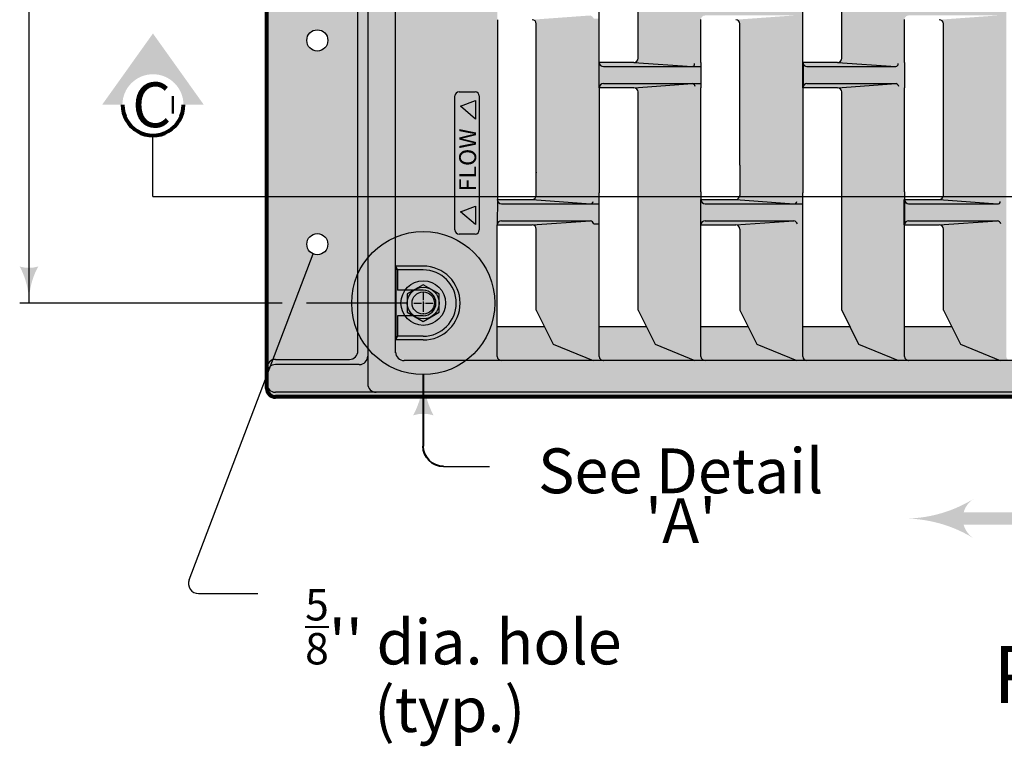
# Model space of a CAD drawing. Units: feet. Extents: x -2137151 to -2126816, y -2138504 to -2136494.
# Drawn here: x -2132325 to -2131841, y -2137570 to -2137213 of the extents above; entities that cross this region are included whole.
import ezdxf
from ezdxf.enums import TextEntityAlignment as Align

# ---------------------------------------------------------------- set-up
doc = ezdxf.new("R2010")
doc.units = ezdxf.units.FT
doc.header["$MEASUREMENT"] = 0
doc.linetypes.add('CENTER2', pattern=[0.09374999999999999, 0.0625, -0.01041666666666666, 0.01041666666666667, -0.01041666666666666])
for name, color, linetype, lineweight in [('dsnCellElements', 7, 'Continuous', 0), ('dsnStdLabel', 140, 'Continuous', 53), ('Level 1', 7, 'Continuous', 0)]:
    doc.layers.add(name, color=color, linetype=linetype, lineweight=lineweight)
doc.styles.add('ROMAN', font='complex.shx')
doc.styles.add('Style-arial', font='arial.shx')
doc.styles.add('Style-ROAD_DESIGN_GENERAL', font='ROAD_DESIGN_GENERAL.shx')

# ---------------------------------------------------------------- blocks, each defined once
blk = doc.blocks.new('ARL_1')
at = {"linetype": 'Continuous', "lineweight": 30}
blk.add_hatch(color=140, dxfattribs=at).paths.add_polyline_path([(4.063999999998487, -0.1523999999917578), (1.374400000000605, -0.1523999999917578), (1.374426247639349, -0.1523933091666549, 0.1892495232284257), (1.625705884260242, -0.4876461235689931, 0.1317858163503791), (0.0001059092319337651, 3.387682954780757e-05, 0.1317858163503791), (1.625705882994225, 0.4877138759911759, 0.1892818385393173), (1.374407230396173, 0.15239209466381), (1.374400000000605, 0.1524000000063097), (4.063999999998487, 0.1524000000063097)])
blk = doc.blocks.new('LT_19')
at = {"layer": 'dsnStdLabel', "linetype": 'Continuous', "lineweight": 30, "extrusion": (0, 0, -1)}
h = blk.add_hatch(color=256, dxfattribs=at)
edge = h.paths.add_edge_path()
edge.add_arc((35.63564102584496, 4.656612873077393e-10), 16.41564102606153, 162.26665, 197.7333527777778)
edge.add_arc((4.656612873077393e-10, -42.49999812198803), 42.50000000000008, 61.92751111111112, 90.00000000000001)
edge.add_arc((4.656612873077393e-10, 42.49999786633998), 42.50000000000008, 270, 298.0724888888889)
blk = doc.blocks.new('LT_21')
at = {"linetype": 'Continuous', "lineweight": 30, "extrusion": (0, 0, -1)}
h = blk.add_hatch(color=140, dxfattribs=at)
edge = h.paths.add_edge_path()
edge.add_ellipse((3.563583538401872, -3.505326458252966e-05), major_axis=(1.168519299777344, -1.16076277297476), ratio=0.9933125976776264, start_angle=207.2681142535245, end_angle=242.7348170313023)
edge.add_ellipse((0.02854323934298009, -4.249937344458885), major_axis=(-3.025289732011907, 3.005208128827055), ratio=0.9933125976776267, start_angle=286.9289753646353, end_angle=315.0014642535242)
edge.add_ellipse((-0.02849506691563874, 4.249862698925426), major_axis=(3.025289732011981, -3.00520812882698), ratio=0.9933125976776265, start_angle=315.0014642535228, end_angle=343.0739531424117)
blk = doc.blocks.new('LT_16')
at = {"linetype": 'Continuous', "lineweight": 30}
blk.add_hatch(color=140, dxfattribs=at).paths.add_polyline_path([(-1.999972181394696, 0.4999628477962688, -0.155999993748054), (-1.999972327495925, -0.5000369756889995, -0.1231056342685341), (2.780032809823751e-05, -3.730872413143516e-05, -0.1231056342685341)])
blk = doc.blocks.new('SECA_1')
at = {"layer": 'dsnCellElements', "linetype": 'Continuous', "lineweight": 30}
blk.add_hatch(color=200, dxfattribs=at).paths.add_polyline_path([(15.00000034132972, 14.99964400148019, -0.9999855041759999), (15.00000034132972, -15.00030504725873), (15.00000000046566, -15), (15.00000000046566, -25), (50, 0), (15.00000000046566, 25), (15.00000000046566, 15)], is_closed=False)
at = {"layer": 'dsnCellElements', "color": 200, "linetype": 'Continuous', "lineweight": 80}
blk.add_arc((14.99978290311992, -0.0003305231221020222), 14.99997452600043, 89.99916944444445, 270.0008305555555, dxfattribs=at)
at = {"layer": 'dsnCellElements', "color": 200, "linetype": 'Continuous', "lineweight": 53, "style": 'Style-ROAD_DESIGN_GENERAL', "width": 0.7999999999999998}
blk.add_attdef('SECA_1_17469', text='', height=15, dxfattribs=at).set_placement((14.99975590594113, 0), align=Align.MIDDLE_CENTER)

msp = doc.modelspace()

# ---------------------------------------------------------------- hatches: boundary and pattern name
at = {"layer": 'Level 1', "linetype": 'Continuous', "lineweight": 40}
h = msp.add_hatch(color=9, dxfattribs=at)
edge = h.paths.add_edge_path()
edge.add_ellipse((-2131415.679289051, -2136952.649812027), major_axis=(0, 4.16668050837468), ratio=0.990033852339215, start_angle=270, end_angle=360)
edge.add_line((-2131415.679289051, -2136948.483131519), (-2132199.458692534, -2136948.483131519))
edge.add_ellipse((-2132199.458692534, -2136952.649812027), major_axis=(0, 4.16668050837468), ratio=0.990033852339215, start_angle=0, end_angle=90)
edge.add_line((-2132203.583847289, -2136952.649812027), (-2132203.583847736, -2136962.794652409))
edge.add_line((-2132203.583847736, -2136962.794652409), (-2132203.583847736, -2137384.173105869))
edge.add_line((-2132203.583847736, -2137384.173105869), (-2132203.583847623, -2137386.733110711))
edge.add_line((-2132203.583847623, -2137386.733110711), (-2132203.583847289, -2137394.317945915))
edge.add_ellipse((-2132199.458692534, -2137394.317945915), major_axis=(0, 4.16668050837468), ratio=0.990033852339215, start_angle=90, end_angle=180)
edge.add_line((-2132199.458692534, -2137398.484626424), (-2131415.679289051, -2137398.484626424))
edge.add_ellipse((-2131415.679289051, -2137394.317945915), major_axis=(0, 4.16668050837468), ratio=0.990033852339215, start_angle=180, end_angle=270)
edge.add_line((-2131411.554134296, -2137394.317945915), (-2131411.55413463, -2137386.733110711))
edge.add_line((-2131411.554134743, -2137386.733110711), (-2131411.554134741, -2137384.173105869))
edge.add_line((-2131411.554134741, -2137384.173105869), (-2131411.554134306, -2136962.794652409))
edge.add_line((-2131411.554134306, -2136962.794652409), (-2131411.554134296, -2136952.649812027))
edge = h.paths.add_edge_path(flags=16)
edge.add_ellipse((-2131433.554960104, -2137323.484377197), major_axis=(0, 5.20835063546835), ratio=0.9900338523392148, start_angle=0, end_angle=360)
edge = h.paths.add_edge_path(flags=16)
edge.add_ellipse((-2131433.554960104, -2137223.484044997), major_axis=(0, 5.20835063546835), ratio=0.9900338523392148, start_angle=0, end_angle=360)
edge = h.paths.add_edge_path(flags=16)
edge.add_ellipse((-2131437.680114859, -2137123.483712795), major_axis=(0, 5.20835063546835), ratio=0.9900338523392148, start_angle=0, end_angle=360)
edge = h.paths.add_edge_path(flags=16)
edge.add_ellipse((-2131437.68011486, -2137023.483380594), major_axis=(0, 5.20835063546835), ratio=0.9900338523392148, start_angle=0, end_angle=360)
edge = h.paths.add_edge_path(flags=16)
edge.add_ellipse((-2132178.832919206, -2137323.484377181), major_axis=(0, 5.20835063546835), ratio=0.9900338523392148, start_angle=0, end_angle=360)
edge = h.paths.add_edge_path(flags=16)
edge.add_ellipse((-2132178.832919205, -2137223.48404498), major_axis=(0, 5.20835063546835), ratio=0.9900338523392148, start_angle=0, end_angle=360)
edge = h.paths.add_edge_path(flags=16)
edge.add_ellipse((-2132182.95807396, -2137123.483712779), major_axis=(0, 5.20835063546835), ratio=0.9900338523392148, start_angle=0, end_angle=360)
edge = h.paths.add_edge_path(flags=16)
edge.add_ellipse((-2132182.958073961, -2137023.483380578), major_axis=(0, 5.20835063546835), ratio=0.9900338523392148, start_angle=0, end_angle=360)
edge = h.paths.add_edge_path(flags=16)
edge.add_ellipse((-2131477.891138192, -2137376.426326368), major_axis=(0, 4.166667105553049), ratio=0.9999999166223298, start_angle=180, end_angle=270, ccw=False)
edge.add_line((-2131477.891138192, -2137380.592993474), (-2132136.224485979, -2137380.592993474))
edge.add_ellipse((-2132136.224485979, -2137376.426326368), major_axis=(0, 4.166667105553049), ratio=0.9999999166223298, start_angle=90, end_angle=180, ccw=False)
edge.add_line((-2132140.391152738, -2137376.426326368), (-2132140.368232768, -2136970.016038641))
edge.add_ellipse((-2132136.20156601, -2136970.016038641), major_axis=(0, 4.166667105553049), ratio=0.9999999166223298, start_angle=0, end_angle=90, ccw=False)
edge.add_line((-2132136.20156601, -2136965.849371535), (-2131477.868218223, -2136965.807776362))
edge.add_ellipse((-2131477.868218223, -2136969.974443468), major_axis=(0, 4.166667105553049), ratio=0.9999999166223298, start_angle=270, end_angle=360, ccw=False)
edge.add_line((-2131473.701551465, -2136969.974443468), (-2131473.724471434, -2137376.426326368))
at = {"layer": 'Level 1', "linetype": 'Continuous', "lineweight": 30}
for points in [[(-2132040.421193794, -2136967.875731153, -0.3901516190710361), (-2132038.556120653, -2136965.849371621), (-2132043.380808123, -2136965.849371621), (-2132043.380808123, -2136965.888108325), (-2132062.958921676, -2136973.951450397), (-2132071.292255009, -2136990.618117064), (-2132071.29225501, -2137098.669226201, -0.414213562373095), (-2132073.325588343, -2137100.702559534), (-2132044.732754796, -2137102.785892868), (-2132088.393061261, -2137102.785892868, -0.414213562373095), (-2132090.426394594, -2137100.752559535), (-2132090.426394594, -2137049.33701486), (-2132090.426394594, -2136979.783464459), (-2132090.426394594, -2136967.875731153, -0.3901516190716531), (-2132088.561321453, -2136965.849371621), (-2132136.201565563, -2136965.849371621, 0.414213562373095), (-2132140.36823223, -2136970.016038288), (-2132140.36823223, -2136975.92600718), (-2132126.826565563, -2136975.92600718, -0.9999999999999999), (-2132126.826565563, -2137012.17600718), (-2132140.36823223, -2137012.17600718), (-2132140.36823223, -2137155.092673847), (-2132126.826565563, -2137155.092673847, -0.9999999999999999), (-2132126.826565563, -2137191.342673847), (-2132140.36823223, -2137191.342673847), (-2132140.36823223, -2137334.259340513), (-2132126.826565563, -2137334.259340513, -0.9999999999999999), (-2132126.826565563, -2137370.509340513), (-2132140.36823223, -2137370.509340513), (-2132140.391152199, -2137376.426283207, 0.414213562373095), (-2132136.224485532, -2137380.592949874), (-2132088.393106741, -2137380.592949874, -0.4142070111620963), (-2132090.426394594, -2137378.559616541), (-2132090.426394594, -2137366.651883235), (-2132090.426394594, -2137356.032973622), (-2132090.426394594, -2137335.050053366), (-2132090.426394594, -2137316.450257971), (-2132090.426394594, -2137314.005907315), (-2132090.388458136, -2137301.214965174), (-2132090.388458136, -2137213.320578769), (-2132090.388458136, -2137200.820578769), (-2132090.426394594, -2137113.152559535, -0.414213562373095), (-2132088.393061261, -2137111.119226202), (-2132044.732754796, -2137111.119226201), (-2132040.36823223, -2137111.119226201), (-2132040.36823223, -2137049.33701486), (-2132040.41168002, -2136982.509064487), (-2132040.555880152, -2136982.509064487), (-2132040.411680081, -2136982.508970736)], [(-2132038.334898897, -2137136.119226201, -0.414213562373095), (-2132040.36823223, -2137134.085892868), (-2132040.36823223, -2137146.485870128, -0.4142102867706137), (-2132038.334898897, -2137144.452559535), (-2131994.513153291, -2137144.452559535), (-2132023.305897546, -2137146.535892868, -0.3536421549653129), (-2132021.317716244, -2137148.143104675), (-2132021.272564212, -2137148.133427362), (-2132021.272564212, -2137148.569203462, -2.795883381801263e-06), (-2132021.272564212, -2137148.569226201), (-2132021.272564212, -2137232.231391488, -0.414213562373095), (-2132023.305897546, -2137234.264724821), (-2131994.647362461, -2137236.348058155), (-2131990.388458136, -2137236.348058155), (-2131990.388458136, -2137234.264724822), (-2131990.426394594, -2137213.27057877), (-2131990.426394594, -2137200.87057877), (-2131990.426394594, -2137136.119226202), (-2131994.647362461, -2137136.119226202)], [(-2132043.042108267, -2137212.796588328, 0.2067479012051981), (-2132044.732754796, -2137211.237245436), (-2132073.325588343, -2137213.320578769, -0.414213562373095), (-2132071.29225501, -2137215.353912103), (-2132071.292255009, -2137284.677011728), (-2132071.292255009, -2137288.381013067), (-2132071.29225501, -2137299.522573981, -0.414213562373095), (-2132073.325588343, -2137301.555907314), (-2132044.732754796, -2137303.639240648), (-2132040.383625337, -2137303.639240648), (-2132040.36823223, -2137298.218678395), (-2132040.36823223, -2137246.714724822), (-2132040.36823223, -2137234.314724822), (-2132040.36823223, -2137212.796588328)], [(-2132040.36823223, -2137234.314724822, 0.414213562373095), (-2132038.334898897, -2137236.348058155), (-2131994.647362461, -2137236.348058155), (-2132023.305897546, -2137234.264724822)], [(-2132038.334898897, -2137236.348058155, -0.4142102868327205), (-2132040.36823223, -2137234.314747561), (-2132040.36823223, -2137246.714724822, -0.414213562373095), (-2132038.334898897, -2137244.681391488), (-2131994.513153291, -2137244.681391488), (-2131990.426394594, -2137244.681391488), (-2131990.388458136, -2137244.681391488), (-2131990.388458136, -2137236.348058155), (-2131994.647362461, -2137236.348058155)], [(-2131940.36823223, -2137234.314724822, 0.414213562373095), (-2131938.334898897, -2137236.348058155), (-2131894.647362461, -2137236.348058155), (-2131923.305897546, -2137234.264724822)], [(-2132038.334898897, -2137244.681391488, 0.414213562373095), (-2132040.36823223, -2137246.714724822), (-2132023.305897546, -2137246.764724822), (-2131994.513153291, -2137244.681391488)], [(-2131988.393106795, -2137380.592949874, -0.4142070032559206), (-2131990.426394594, -2137378.559616541), (-2131990.426394594, -2137366.651883235), (-2131990.426394594, -2137356.032973622), (-2131990.426394594, -2137335.050053366), (-2131990.426394594, -2137316.450257971), (-2131990.426394594, -2137314.005907315), (-2131990.426394594, -2137301.605907315), (-2131990.426394594, -2137297.785520291), (-2131990.426394594, -2137246.714724822), (-2131990.420198871, -2137244.681410367), (-2131990.426394594, -2137244.681391488), (-2131994.513153291, -2137244.681391488), (-2132023.305897546, -2137246.764724822, -0.414213562373095), (-2132021.272564212, -2137248.798058155), (-2132021.272564212, -2137284.677011728), (-2132021.292255009, -2137355.817230631), (-2132012.958921676, -2137372.483897297), (-2131993.380808123, -2137380.547239369), (-2131993.380808123, -2137380.592949874)], [(-2132088.393061261, -2137303.639240648), (-2132044.732754796, -2137303.639240648), (-2132073.325588343, -2137301.555907314), (-2132090.426394594, -2137301.605907315, 0.414213562373095)], [(-2132044.167430142, -2137303.639240648, -0.1344362739075156), (-2132044.732754796, -2137303.639240648), (-2132088.393061261, -2137303.639240648, -0.3602921447470999), (-2132090.390741989, -2137301.985006448), (-2132090.426358822, -2137313.993846157, -0.4124772577323275), (-2132088.393061261, -2137311.972573982), (-2132044.732754796, -2137311.972573982, -0.2067479012051981), (-2132043.042108267, -2137313.531916873), (-2132040.421193794, -2137313.531916873), (-2132040.411718261, -2137313.531943781), (-2132040.383625337, -2137303.639240648)], [(-2131990.426394594, -2137301.605907315, 0.414213562373095), (-2131988.393061261, -2137303.639240648), (-2131944.732754796, -2137303.639240648), (-2131973.325588343, -2137301.555907314)], [(-2131938.387905996, -2137380.592949874, -0.4142070032559206), (-2131940.421193794, -2137378.559616541), (-2131940.421193794, -2137363.926283208), (-2131940.555880152, -2137363.926283208), (-2131940.421193794, -2137363.926283208), (-2131940.421193794, -2137316.868678395), (-2131940.383625337, -2137303.639240648), (-2131944.167430142, -2137303.639240648, -0.1344362738628629), (-2131944.732754796, -2137303.639240648), (-2131988.393061261, -2137303.639240648, -0.414213562373095), (-2131990.426394594, -2137301.605907315), (-2131990.426394594, -2137314.005907315, -0.414213562373095), (-2131988.393061261, -2137311.972573982), (-2131944.732754796, -2137311.972573981), (-2131973.325588343, -2137314.055907315, -0.414213562373095), (-2131971.29225501, -2137316.089240648), (-2131971.292255009, -2137355.817230631), (-2131962.958921676, -2137372.483897297), (-2131943.380808123, -2137380.547239369), (-2131943.380808123, -2137380.592949874)], [(-2131888.393061261, -2137303.639240648), (-2131844.732754796, -2137303.639240648), (-2131873.325588343, -2137301.555907314), (-2131890.426394594, -2137301.605907315, 0.414213562373095)], [(-2132090.426394594, -2137314.005907315), (-2132073.325588343, -2137314.055907315), (-2132044.732754796, -2137311.972573982), (-2132088.393061261, -2137311.972573982, 0.414213562373095)], [(-2132038.387905931, -2137380.592949874, -0.414207012558296), (-2132040.421193794, -2137378.559616541), (-2132040.421193794, -2137363.926283208), (-2132040.555880152, -2137363.926283208), (-2132040.421193794, -2137363.926283208), (-2132040.421193794, -2137316.868678395), (-2132040.411718261, -2137313.531943781), (-2132040.421193794, -2137313.531916873), (-2132043.042108267, -2137313.531916873, 0.2067479012051981), (-2132044.732754796, -2137311.972573982), (-2132073.325588343, -2137314.055907315, -0.414213562373095), (-2132071.29225501, -2137316.089240648), (-2132071.292255009, -2137355.817230631), (-2132062.958921676, -2137372.483897297), (-2132043.380808123, -2137380.547239369), (-2132043.380808123, -2137380.592949874)], [(-2131988.393061261, -2137311.972573982, 0.414213562373095), (-2131990.426394594, -2137314.005907315), (-2131973.325588343, -2137314.055907315), (-2131944.732754796, -2137311.972573982)], [(-2131890.426394594, -2137314.005907315), (-2131873.325588343, -2137314.055907315), (-2131844.732754796, -2137311.972573982), (-2131888.393061261, -2137311.972573982, 0.414213562373095)], [(-2132126.826565563, -2137336.134340513, -0.9999999999999999), (-2132126.826565563, -2137368.634340513), (-2132139.493345594, -2137368.634340513), (-2132140.36823223, -2137370.509340513), (-2132126.826565563, -2137370.509340513, 0.9999999999999999), (-2132126.826565563, -2137334.259340513), (-2132140.36823223, -2137334.259340513), (-2132139.493345594, -2137336.134340513)], [(-2132126.826565563, -2137368.634340513, 0.9999999999999999), (-2132126.826565563, -2137336.134340513), (-2132139.493345594, -2137336.134340513), (-2132139.493345594, -2137346.134340513), (-2132126.826565563, -2137346.134340513, -0.9999999999999999), (-2132126.826565563, -2137358.634340513), (-2132139.493345594, -2137358.634340513), (-2132139.493345594, -2137368.634340513)], [(-2132090.426394594, -2137378.559616541, 0.414213562373095), (-2132088.393061261, -2137380.592949874), (-2132043.380808123, -2137380.592949874), (-2132043.380808123, -2137380.547239369), (-2132062.958921676, -2137372.483897297), (-2132067.237728721, -2137363.926283208), (-2132090.215269954, -2137363.926283208), (-2132090.426394594, -2137363.926283208), (-2132090.426394594, -2137366.651883235)], [(-2132040.421193794, -2137378.559616541, 0.414207012558296), (-2132038.387905931, -2137380.592949874), (-2132038.387860461, -2137380.592949874), (-2131993.380808123, -2137380.592949874), (-2131993.380808123, -2137380.547239369), (-2132012.958921676, -2137372.483897297), (-2132017.237728721, -2137363.926283208), (-2132040.421193794, -2137363.926283208)], [(-2131990.426394594, -2137378.559616541, 0.414213562373095), (-2131988.393061261, -2137380.592949874), (-2131943.380808123, -2137380.592949874), (-2131943.380808123, -2137380.547239369), (-2131962.958921676, -2137372.483897297), (-2131967.237728721, -2137363.926283208), (-2131990.215269954, -2137363.926283208), (-2131990.426394594, -2137363.926283208), (-2131990.426394594, -2137366.651883235)], [(-2131940.421193794, -2137378.559616541, 0.4142070032559206), (-2131938.387905996, -2137380.592949874), (-2131938.387860461, -2137380.592949874), (-2131893.380808123, -2137380.592949874), (-2131893.380808123, -2137380.547239369), (-2131912.958921676, -2137372.483897297), (-2131917.237728721, -2137363.926283208), (-2131940.421193794, -2137363.926283208)], [(-2131890.426394594, -2137378.559616541, 0.414213562373095), (-2131888.393061261, -2137380.592949874), (-2131843.380808123, -2137380.592949874), (-2131843.380808123, -2137380.547239369), (-2131862.958921676, -2137372.483897297), (-2131867.237728721, -2137363.926283208), (-2131890.215269954, -2137363.926283208), (-2131890.426394594, -2137363.926283208), (-2131890.426394594, -2137366.651883235)]]:
    msp.add_hatch(color=9, dxfattribs=at).paths.add_polyline_path(points)
at = {"layer": 'Level 1', "linetype": 'Continuous', "lineweight": 40}
for points in [[(-2131888.393106795, -2137380.592949874, -0.4142070032559248), (-2131890.426394594, -2137378.559616541), (-2131890.426394594, -2137366.651883235), (-2131890.426394594, -2137356.032973622), (-2131890.426394594, -2137335.050053366), (-2131890.426394594, -2137316.450257971), (-2131890.426394594, -2137314.005907315), (-2131890.388458135, -2137301.555907315), (-2131890.426394594, -2137297.785520291), (-2131890.426394594, -2137246.714724822), (-2131890.388458136, -2137234.264724822), (-2131890.426394594, -2137213.27057877), (-2131890.426394594, -2137200.87057877), (-2131890.426394594, -2137113.460593344), (-2131890.426394595, -2137100.752559535), (-2131890.426394594, -2137049.33701486), (-2131890.426394594, -2136979.783464459), (-2131890.426394594, -2136967.875731153, -0.3901516190724945), (-2131888.561321453, -2136965.849371621), (-2131893.380808123, -2136965.849371621), (-2131893.380808123, -2136965.888108325), (-2131912.958921676, -2136973.951450397), (-2131921.292255009, -2136990.618117064), (-2131921.272564212, -2137031.317929905), (-2131921.272564212, -2137036.425744175, -0.414213562373095), (-2131923.305897546, -2137038.459077509), (-2131894.647362461, -2137040.542410842), (-2131938.334898897, -2137040.542410842, -0.4142102874122742), (-2131940.36823223, -2137038.509100244), (-2131940.36823223, -2137050.909054766, -0.4142102864996492), (-2131938.334898897, -2137048.875744176), (-2131894.513153291, -2137048.875744176), (-2131923.305897546, -2137050.959077509, -0.414213562373095), (-2131921.272564212, -2137052.992410842), (-2131921.272564212, -2137132.002559535, -0.414213562373095), (-2131923.305897546, -2137134.035892868), (-2131894.647362461, -2137136.119226201), (-2131938.334898897, -2137136.119226201, -0.414213562373095), (-2131940.36823223, -2137134.085892868), (-2131940.36823223, -2137146.485892868, -0.414213562373095), (-2131938.334898897, -2137144.452559535), (-2131894.513153291, -2137144.452559535), (-2131923.305897546, -2137146.535892868, -0.414213562373095), (-2131921.272564212, -2137148.569226201), (-2131921.272564212, -2137232.231391488, -0.414213562373095), (-2131923.305897546, -2137234.264724821), (-2131894.647362461, -2137236.348058155), (-2131938.334898897, -2137236.348058155, -0.414213562373095), (-2131940.36823223, -2137234.314724822), (-2131940.36823223, -2137246.714724822, -0.414213562373095), (-2131938.334898897, -2137244.681391488), (-2131894.513153291, -2137244.681391488), (-2131923.305897546, -2137246.764724822, -0.414213562373095), (-2131921.272564212, -2137248.798058155), (-2131921.272564212, -2137284.677011728), (-2131921.292255009, -2137355.817230631), (-2131912.958921676, -2137372.483897297), (-2131893.380808123, -2137380.547239369), (-2131893.380808123, -2137380.592949874)], [(-2131838.387906048, -2137380.592949874, -0.4142069958235062), (-2131840.421193794, -2137378.559616541), (-2131840.421193794, -2137363.926283208), (-2131840.555880152, -2137363.926283208), (-2131840.421193794, -2137363.926283208), (-2131840.421193794, -2137316.868678395), (-2131840.36823223, -2137298.218678395), (-2131840.36823223, -2137246.714724822), (-2131840.36823223, -2137234.316311873), (-2131840.36823223, -2137146.1739268), (-2131840.36823223, -2137134.085892868), (-2131840.36823223, -2137050.909077509), (-2131840.375247225, -2137038.547105836), (-2131840.41168002, -2136982.509064487), (-2131840.555880152, -2136982.509064487), (-2131840.411680081, -2136982.508970736), (-2131840.421193794, -2136967.875731153, -0.3901516190705364), (-2131838.556120653, -2136965.849371621), (-2131843.380808123, -2136965.849371621), (-2131843.380808123, -2136965.888108325), (-2131862.958921676, -2136973.951450397), (-2131871.292255009, -2136990.618117064), (-2131871.29225501, -2137098.669226201, -0.414213562373095), (-2131873.325588343, -2137100.702559534), (-2131844.732754796, -2137102.785892868), (-2131888.393061261, -2137102.785892868, -0.414213562373095), (-2131890.426394594, -2137100.752559535), (-2131890.426394594, -2137113.152559535, -0.414213562373095), (-2131888.393061261, -2137111.119226202), (-2131844.732754796, -2137111.119226201), (-2131873.325588343, -2137113.202559535, -0.414213562373095), (-2131871.29225501, -2137115.235892868), (-2131871.29225501, -2137198.787245436, -0.414213562373095), (-2131873.325588343, -2137200.820578769), (-2131844.732754796, -2137202.903912103), (-2131888.393061261, -2137202.903912103, -0.414213562373095), (-2131890.426394594, -2137200.87057877), (-2131890.426394594, -2137213.27057877, -0.414213562373095), (-2131888.393061261, -2137211.237245436), (-2131844.732754796, -2137211.237245436), (-2131873.325588343, -2137213.320578769, -0.414213562373095), (-2131871.29225501, -2137215.353912103), (-2131871.292255009, -2137284.677011728), (-2131871.29225501, -2137299.522573981, -0.414213562373095), (-2131873.325588343, -2137301.555907314), (-2131844.732754796, -2137303.639240648), (-2131888.393061261, -2137303.639240648, -0.414213562373095), (-2131890.426394594, -2137301.605907315), (-2131890.426394594, -2137314.005907315, -0.414213562373095), (-2131888.393061261, -2137311.972573982), (-2131844.732754796, -2137311.972573981), (-2131873.325588343, -2137314.055907315, -0.414213562373095), (-2131871.29225501, -2137316.089240648), (-2131871.292255009, -2137355.817230631), (-2131862.958921676, -2137372.483897297), (-2131843.380808123, -2137380.547239369), (-2131843.380808123, -2137380.592949874)], [(-2131973.325588343, -2137113.202559535, -0.3543970153112689), (-2131971.336270846, -2137114.81510748), (-2131971.292255009, -2137114.80579714), (-2131971.292255009, -2137115.235892868), (-2131971.29225501, -2137198.787245436, -0.414213562373095), (-2131973.325588343, -2137200.820578769), (-2131944.732754796, -2137202.903912103), (-2131988.393061261, -2137202.903912103, -0.414213562373095), (-2131990.426394594, -2137200.87057877), (-2131990.426394594, -2137213.27057877, -0.414213562373095), (-2131988.393061261, -2137211.237245436), (-2131944.732754796, -2137211.237245436), (-2131973.325588343, -2137213.320578769, -0.414213562373095), (-2131971.29225501, -2137215.353912103), (-2131971.292255009, -2137284.677011728), (-2131971.29225501, -2137299.522573981, -0.414213562373095), (-2131973.325588343, -2137301.555907314), (-2131944.732754796, -2137303.639240648), (-2131940.383625337, -2137303.639240648), (-2131940.36823223, -2137298.218678395), (-2131940.36823223, -2137246.714724822), (-2131940.36823223, -2137234.314724822), (-2131940.36823223, -2137146.590116991), (-2131940.36823223, -2137146.1739268), (-2131940.28692083, -2137146.1739268), (-2131940.28692083, -2137134.123465688), (-2131940.298172169, -2137111.119191935), (-2131940.36823223, -2137111.119226202), (-2131944.732754796, -2137111.119226202)], [(-2131938.334898897, -2137244.681391488, 0.414213562373095), (-2131940.36823223, -2137246.714724822), (-2131923.305897546, -2137246.764724822), (-2131894.513153291, -2137244.681391488)], [(-2132140.36823223, -2137334.259340513), (-2132140.36823223, -2137370.509340513), (-2132139.493345594, -2137368.634340513), (-2132139.493345594, -2137358.634340513), (-2132126.826565563, -2137358.634340513, 0.9999999999999999), (-2132126.826565563, -2137346.134340513), (-2132139.493345594, -2137346.134340513), (-2132139.493345594, -2137336.134340513)]]:
    msp.add_hatch(color=9, dxfattribs=at).paths.add_polyline_path(points)

# ---------------------------------------------------------------- linework, layer by layer
at = {"color": 7, "linetype": 'Continuous', "lineweight": 30}
for p, q in [((-2132154.082007349, -2136954.950934614), (-2132154.082007349, -2137392.016823836)), ((-2132158.902274915, -2137375.839744939), (-2132158.902274915, -2136971.128013511)), ((-2132199.458692534, -2137380.006425446), (-2132163.02742967, -2137380.006425446)), ((-2132158.207162104, -2137382.566430289), (-2132199.458692534, -2137382.566430289)), ((-2132147.89424903, -2137396.183504344), (-2132199.458692534, -2137396.183504344)), ((-2131467.243732051, -2137396.183504344), (-2132147.89424903, -2137396.183504344))]:
    msp.add_line(p, q, dxfattribs=at)
at = {"color": 7, "linetype": 'Continuous', "lineweight": 80}
for p, q in [((-2132203.583847289, -2137386.733110797), (-2132203.583847289, -2136962.794652495)), ((-2132203.583847289, -2137394.317945914), (-2132203.583847289, -2137384.173105955)), ((-2131415.679289051, -2137398.484626423), (-2132199.458692534, -2137398.484626423))]:
    msp.add_line(p, q, dxfattribs=at)
at = {"lineweight": 30}
for p, q in [((-2132140.39115229, -2137376.426326454), (-2132140.368232321, -2136969.905544036)), ((-2132040.36823223, -2137234.314724822), (-2132040.36823223, -2137146.1739268)), ((-2132021.272564212, -2137232.231391488), (-2132021.272564212, -2137148.133427362)), ((-2131940.36823223, -2137234.314724822), (-2131940.36823223, -2137146.1739268)), ((-2131921.272564212, -2137232.231391488), (-2131921.272564212, -2137148.133427362)), ((-2132140.36823223, -2137334.259340513), (-2132140.36823223, -2137191.342673847)), ((-2132090.388458136, -2137213.320578769), (-2132090.388458136, -2137301.214965174)), ((-2132071.292255009, -2137284.677011728), (-2132071.292255009, -2137215.353912103)), ((-2131990.426394594, -2137234.314724822), (-2131990.426394594, -2137213.27057877)), ((-2131971.292255009, -2137284.677011728), (-2131971.292255009, -2137215.353912103)), ((-2131890.426394594, -2137234.314724822), (-2131890.426394594, -2137213.27057877)), ((-2131871.292255009, -2137284.677011728), (-2131871.292255009, -2137215.353912103)), ((-2132023.305897546, -2137234.264724822), (-2132040.364702479, -2137234.316301201)), ((-2132023.305897546, -2137234.264724822), (-2131994.647362461, -2137236.348058155)), ((-2131990.388458136, -2137234.264724822), (-2131990.388458136, -2137246.764724822)), ((-2131923.305897546, -2137234.264724822), (-2131940.364702479, -2137234.316301201)), ((-2131923.305897546, -2137234.264724822), (-2131894.647362461, -2137236.348058155)), ((-2131890.388458136, -2137234.264724822), (-2131890.388458136, -2137246.764724822)), ((-2132038.334898897, -2137236.348058155), (-2131994.647362461, -2137236.348058155)), ((-2131938.334898897, -2137236.348058155), (-2131894.647362461, -2137236.348058155)), ((-2132038.334898897, -2137244.681391488), (-2131994.513153291, -2137244.681391488)), ((-2132023.305897546, -2137246.764724822), (-2131994.513153291, -2137244.681391488)), ((-2131938.334898897, -2137244.681391488), (-2131894.513153291, -2137244.681391488)), ((-2131923.305897546, -2137246.764724822), (-2131894.513153291, -2137244.681391488)), ((-2132109.241281883, -2137248.715053462), (-2132101.318351374, -2137248.715053462)), ((-2132040.36823223, -2137246.714724822), (-2132040.36823223, -2137298.218678395)), ((-2132023.305897546, -2137246.764724822), (-2132040.364702479, -2137246.672857402)), ((-2132021.272564212, -2137284.677011728), (-2132021.272564212, -2137248.798058155)), ((-2131990.426394594, -2137297.785520291), (-2131990.426394594, -2137246.714724822)), ((-2131940.36823223, -2137246.714724822), (-2131940.36823223, -2137298.218678395)), ((-2131923.305897546, -2137246.764724822), (-2131940.364702479, -2137246.672857402)), ((-2131921.272564212, -2137284.677011728), (-2131921.272564212, -2137248.798058155)), ((-2131890.426394594, -2137297.785520291), (-2131890.426394594, -2137246.714724822)), ((-2132111.274615217, -2137316.472549955), (-2132111.274615217, -2137250.748386796)), ((-2132108.567286822, -2137255.676755048), (-2132101.218824037, -2137252.892074414)), ((-2132101.218824037, -2137252.892074414), (-2132101.218824037, -2137262.174343194)), ((-2132099.285018041, -2137250.748386796), (-2132099.285018041, -2137316.472549955)), ((-2132101.218824037, -2137262.174343194), (-2132108.567286822, -2137255.676755048)), ((-2132071.292255009, -2137288.381013067), (-2132071.292255009, -2137284.677011728)), ((-2132071.292255009, -2137299.522573981), (-2132071.292255009, -2137288.381013067)), ((-2132021.292255009, -2137355.817230631), (-2132021.272564212, -2137284.677011728)), ((-2131971.292255009, -2137284.677011728), (-2131971.292255009, -2137299.522573981)), ((-2131921.292255009, -2137355.817230631), (-2131921.272564212, -2137284.677011728)), ((-2131871.292255009, -2137299.522573981), (-2131871.292255009, -2137284.677011728)), ((-2132040.421193794, -2137316.868678395), (-2132040.36823223, -2137298.218678395)), ((-2131990.426394594, -2137297.785520291), (-2131990.426394594, -2137301.605907315)), ((-2131940.421193794, -2137316.868678395), (-2131940.36823223, -2137298.218678395)), ((-2131890.426394594, -2137297.785520291), (-2131890.388458136, -2137301.555907315)), ((-2132090.388458136, -2137301.555907315), (-2132073.325588343, -2137301.555907315)), ((-2132073.325588343, -2137301.555907315), (-2132044.732754796, -2137303.639240648)), ((-2131990.388458136, -2137301.555907315), (-2131973.325588343, -2137301.555907315)), ((-2131973.325588343, -2137301.555907315), (-2131944.732754796, -2137303.639240648)), ((-2131890.388458136, -2137301.555907315), (-2131873.325588343, -2137301.555907315)), ((-2131873.325588343, -2137301.555907315), (-2131844.732754796, -2137303.639240648)), ((-2132108.567286822, -2137307.657460221), (-2132101.218824037, -2137304.872779586)), ((-2132101.218824037, -2137313.864748898), (-2132108.567286822, -2137307.657460221)), ((-2132101.218824037, -2137304.872779586), (-2132101.218824037, -2137313.864748898)), ((-2132088.393061261, -2137303.639240648), (-2132044.732754796, -2137303.639240648)), ((-2131988.393061261, -2137303.639240648), (-2131944.732754796, -2137303.639240648)), ((-2131888.393061261, -2137303.639240648), (-2131844.732754796, -2137303.639240648)), ((-2132088.393061261, -2137311.972573981), (-2132044.732754796, -2137311.972573981)), ((-2132073.325588343, -2137314.055907315), (-2132044.732754796, -2137311.972573981)), ((-2131988.393061261, -2137311.972573981), (-2131944.732754796, -2137311.972573981)), ((-2131973.325588343, -2137314.055907315), (-2131944.732754796, -2137311.972573981)), ((-2131888.393061261, -2137311.972573981), (-2131844.732754796, -2137311.972573981)), ((-2131873.325588343, -2137314.055907315), (-2131844.732754796, -2137311.972573981)), ((-2132090.426394594, -2137335.050053366), (-2132090.426394594, -2137314.005907315)), ((-2132090.426394594, -2137335.050053366), (-2132090.426394594, -2137314.005907315)), ((-2132090.426394594, -2137356.032973622), (-2132090.426394594, -2137316.450257971)), ((-2132090.426394594, -2137356.032973622), (-2132090.426394594, -2137316.450257971)), ((-2132090.388458136, -2137314.055907315), (-2132073.325588343, -2137314.055907315)), ((-2132071.292255009, -2137355.817230631), (-2132071.292255009, -2137316.089240648)), ((-2132040.421193794, -2137378.559616541), (-2132040.421193794, -2137316.868678395)), ((-2131990.426394594, -2137335.050053366), (-2131990.426394594, -2137314.005907315)), ((-2131990.426394594, -2137356.032973622), (-2131990.426394594, -2137316.450257971)), ((-2131990.388458136, -2137314.055907315), (-2131973.325588343, -2137314.055907315)), ((-2131971.292255009, -2137316.089240648), (-2131971.292255009, -2137355.817230631)), ((-2131940.421193794, -2137378.559616541), (-2131940.421193794, -2137316.868678395)), ((-2131890.426394594, -2137335.050053366), (-2131890.426394594, -2137314.005907315)), ((-2131890.426394594, -2137356.032973622), (-2131890.426394594, -2137316.450257971)), ((-2131890.388458136, -2137314.055907315), (-2131873.325588343, -2137314.055907315)), ((-2131871.292255009, -2137355.817230631), (-2131871.292255009, -2137316.089240648)), ((-2132101.318351374, -2137318.505883289), (-2132109.241281883, -2137318.505883289)), ((-2132126.826565563, -2137334.259340513), (-2132140.36823223, -2137334.259340513)), ((-2132140.36823223, -2137334.259340513), (-2132139.493345594, -2137336.134340513)), ((-2132126.826565563, -2137336.134340513), (-2132139.493345594, -2137336.134340513)), ((-2132126.826565563, -2137346.134340513), (-2132139.493345594, -2137346.134340513)), ((-2132090.426394594, -2137366.651883235), (-2132090.426394594, -2137356.032973622)), ((-2132090.426394594, -2137366.651883235), (-2132090.426394594, -2137356.032973622)), ((-2132071.292255009, -2137355.817230631), (-2132062.958921676, -2137372.483897297)), ((-2132021.292255009, -2137355.817230631), (-2132012.958921676, -2137372.483897297)), ((-2131990.426394594, -2137366.651883235), (-2131990.426394594, -2137356.032973622)), ((-2131971.292255009, -2137355.817230631), (-2131962.958921676, -2137372.483897297)), ((-2131921.292255009, -2137355.817230631), (-2131912.958921676, -2137372.483897297)), ((-2131890.426394594, -2137366.651883235), (-2131890.426394594, -2137356.032973622)), ((-2131871.292255009, -2137355.817230631), (-2131862.958921676, -2137372.483897297)), ((-2132126.826565563, -2137358.634340513), (-2132139.493345594, -2137358.634340513)), ((-2132090.215269954, -2137363.926283208), (-2132067.237728721, -2137363.926283208)), ((-2132040.555880152, -2137363.926283208), (-2132017.237728721, -2137363.926283208)), ((-2131990.215269954, -2137363.926283208), (-2131967.237728721, -2137363.926283208)), ((-2131940.555880152, -2137363.926283208), (-2131917.237728721, -2137363.926283208)), ((-2131890.215269954, -2137363.926283208), (-2131867.237728721, -2137363.926283208)), ((-2132139.493345594, -2137368.634340513), (-2132140.36823223, -2137370.509340513)), ((-2132140.36823223, -2137376.862716956), (-2132140.36823223, -2137370.509340513)), ((-2132126.826565563, -2137370.509340513), (-2132140.36823223, -2137370.509340513)), ((-2132126.826565563, -2137368.634340513), (-2132139.493345594, -2137368.634340513)), ((-2132090.426394594, -2137378.559616541), (-2132090.426394594, -2137366.651883235)), ((-2132090.426394594, -2137378.559616541), (-2132090.426394594, -2137366.651883235)), ((-2131990.426394594, -2137378.559616541), (-2131990.426394594, -2137366.651883235)), ((-2131890.426394594, -2137378.559616541), (-2131890.426394594, -2137366.651883235)), ((-2132062.958921676, -2137372.483897297), (-2132043.380808123, -2137380.547239369)), ((-2132012.958921676, -2137372.483897297), (-2131993.380808123, -2137380.547239369)), ((-2131962.958921676, -2137372.483897297), (-2131943.380808123, -2137380.547239369)), ((-2131912.958921676, -2137372.483897297), (-2131893.380808123, -2137380.547239369)), ((-2131862.958921676, -2137372.483897297), (-2131843.380808123, -2137380.547239369)), ((-2131477.891152199, -2137380.592949874), (-2132136.224485532, -2137380.592949874)), ((-2131477.891137745, -2137380.59299356), (-2132136.224485532, -2137380.59299356)), ((-2132088.393061261, -2137380.592949874), (-2132088.343061261, -2137380.592949874)), ((-2132038.387860461, -2137380.592949874), (-2132038.337860461, -2137380.592949874)), ((-2131988.393061261, -2137380.592949874), (-2131988.343061261, -2137380.592949874)), ((-2131938.387860461, -2137380.592949874), (-2131938.337860461, -2137380.592949874)), ((-2131888.393061261, -2137380.592949874), (-2131888.343061261, -2137380.592949874))]:
    msp.add_line(p, q, dxfattribs=at)
at = {"color": 200, "linetype": 'Continuous', "lineweight": 30}
for q in [(-2132259.570447626, -2137270.088945758), (-2131359.365976457, -2137300.089045418)]:
    msp.add_line((-2132259.570447626, -2137300.089045418), q, dxfattribs=at)
at = {"color": 140, "linetype": 'Continuous', "lineweight": 30}
for p, q in [((-2132241.836074314, -2137488.190957596), (-2132180.944151851, -2137328.234484523)), ((-2132237.163209356, -2137494.969814838), (-2132208.136022083, -2137494.969814838))]:
    msp.add_line(p, q, dxfattribs=at)
at = {"linetype": 'CENTER2', "ltscale": 60.96}
for points in [[(-2132126.826565563, -2137347.185550064), (-2132126.826565563, -2137357.759971777)], [(-2132131.488116218, -2137352.384340513), (-2132121.631765739, -2137352.384340513)]]:
    msp.add_lwpolyline(points, dxfattribs=at)
at = {"lineweight": 30}
for centre, radius, start, end in [((-2132073.325588343, -2137215.353912103), 2.033333333333333, 0, 90), ((-2131973.325588343, -2137215.353912103), 2.033333333333333, 0, 90), ((-2131873.325588343, -2137215.353912103), 2.033333333333333, 0, 90), ((-2132038.334898897, -2137234.314724822), 2.033333333333333, 180, 270), ((-2132023.305897546, -2137232.231391488), 2.033333333333333, 270, 0), ((-2131994.889328324, -2137235.04560767), 1.324735725661293, 280.5242798195144, 6.718295070372587), ((-2131938.334898897, -2137234.314724822), 2.033333333333333, 180, 270), ((-2131923.305897546, -2137232.231391488), 2.033333333333333, 270, 0), ((-2131894.889328324, -2137235.04560767), 1.324735725661293, 280.5242798195144, 6.718295070372587), ((-2132038.334898897, -2137246.714724822), 2.033333333333333, 90, 180), ((-2131995.220849218, -2137246.670696539), 2.11143745166185, 13.87959707000061, 70.41696752676327), ((-2131938.334898897, -2137246.714724822), 2.033333333333333, 90, 180), ((-2131895.220849218, -2137246.670696539), 2.11143745166185, 13.87959707000061, 70.41696752676327), ((-2132109.241281883, -2137250.748386796), 2.033333333333333, 90, 180), ((-2132101.318351374, -2137250.748386796), 2.033333333333333, 0, 90), ((-2132023.305897546, -2137248.798058155), 2.033333333333333, 0, 90), ((-2131923.305897546, -2137248.798058155), 2.033333333333333, 0, 90), ((-2132088.393061261, -2137301.605907315), 2.033333333333333, 180, 270), ((-2132073.325588343, -2137299.522573981), 2.033333333333333, 270, 0), ((-2132044.450092469, -2137302.606953264), 1.070287454185442, 254.6865512188903, 1.629011413909889), ((-2131988.393061261, -2137301.605907315), 2.033333333333333, 180, 270), ((-2131973.325588343, -2137299.522573981), 2.033333333333333, 270, 0), ((-2131944.450092469, -2137302.606953264), 1.070287454185442, 254.6865512188903, 1.629011413909889), ((-2131888.393061261, -2137301.605907315), 2.033333333333333, 180, 270), ((-2131873.325588343, -2137299.522573981), 2.033333333333333, 270, 0), ((-2131844.450092469, -2137302.606953264), 1.070287454185442, 254.6865512188903, 1.629011413909889), ((-2132088.393061261, -2137314.005907315), 2.033333333333333, 90, 180), ((-2132045.692394541, -2137314.709194385), 2.899999943902761, 23.95115991393362, 70.67596592908757), ((-2131988.393061261, -2137314.005907315), 2.033333333333333, 90, 180), ((-2131945.692394541, -2137314.709194385), 2.899999943902761, 23.95115991393362, 70.67596592908757), ((-2131888.393061261, -2137314.005907315), 2.033333333333333, 90, 180), ((-2131845.692394541, -2137314.709194385), 2.899999943902761, 23.95115991393362, 70.67596592908757), ((-2132109.241281883, -2137316.472549955), 2.033333333333333, 180, 270), ((-2132101.318351374, -2137316.472549955), 2.033333333333333, 270, 0), ((-2132073.325588343, -2137316.089240648), 2.033333333333333, 0, 90), ((-2131973.325588343, -2137316.089240648), 2.033333333333333, 0, 90), ((-2131873.325588343, -2137316.089240648), 2.033333333333333, 0, 90), ((-2132126.826565563, -2137352.384340513), 18.125, 270, 90), ((-2132126.826565563, -2137352.384340513), 16.25, 270, 90), ((-2132126.826565563, -2137352.384340513), 6.25000000038147, 270, 90), ((-2132136.224485532, -2137376.426283207), 4.166666666666667, 180, 270), ((-2132088.393061261, -2137378.559616541), 2.033333333333333, 180, 270), ((-2132038.387860461, -2137378.559616541), 2.033333333333333, 180, 270), ((-2131988.393061261, -2137378.559616541), 2.033333333333333, 180, 270), ((-2131938.387860461, -2137378.559616541), 2.033333333333333, 180, 270), ((-2131888.393061261, -2137378.559616541), 2.033333333333333, 180, 270)]:
    msp.add_arc(centre, radius, start, end, dxfattribs=at)
at = {"color": 7, "linetype": 'Continuous', "lineweight": 30}
for centre in [(-2132178.832918758, -2137223.484045066), (-2132178.832918758, -2137323.484377266)]:
    msp.add_ellipse(centre, major_axis=(0, 5.20835063546835), ratio=0.9900338523392146, dxfattribs=at)
for centre, start_param, end_param in [((-2132163.027429565, -2137375.839744701), 3.141592653589793, 4.71238898038469), ((-2132199.458692086, -2137384.173105718), 0, 1.570796326794897), ((-2132158.207161807, -2137378.399749598), 3.141592653589793, 4.71238898038469), ((-2132199.458692086, -2137386.733110615), 0, 1.570796326794897), ((-2132199.458692086, -2137392.016823639), 1.570796326794897, 3.141592653589793), ((-2132149.956852296, -2137392.016823639), 1.570796326794897, 3.141592653589793)]:
    msp.add_ellipse(centre, major_axis=(0, 4.16668050837468), ratio=0.990033852339215, start_param=start_param, end_param=end_param, dxfattribs=at)
at = {"lineweight": 30}
msp.add_ellipse((-2132136.224485532, -2137376.426326454), major_axis=(0, 4.166667105553049), ratio=0.9999999166223298, start_param=1.570796326794897, end_param=3.141592653589793, dxfattribs=at)
at = {"color": 7, "linetype": 'Continuous', "lineweight": 80}
msp.add_ellipse((-2132199.458692086, -2137394.317946001), major_axis=(0, 4.16668050837468), ratio=0.990033852339215, start_param=1.570796326794897, end_param=3.141592653589793, dxfattribs=at)
at = {"lineweight": 30}
msp.add_point((-2132071.292255009, -2137288.381013067), dxfattribs=at)
at = {"layer": 'Level 1', "color": 9, "linetype": 'Continuous', "lineweight": 30}
for p, q in [((-2132040.36823223, -2137246.714724821), (-2132040.36823223, -2137134.085892868)), ((-2131994.647362461, -2137236.348058155), (-2131990.388458136, -2137236.348058155)), ((-2131994.513153291, -2137244.681391488), (-2131990.426394594, -2137244.681391488)), ((-2132090.388458136, -2137301.214965174), (-2132090.426394594, -2137314.005907315)), ((-2131990.426394594, -2137314.005907315), (-2131990.426394594, -2137301.605907315)), ((-2132044.732754796, -2137303.639240648), (-2132040.383625337, -2137303.639240648)), ((-2131944.732754796, -2137303.639240648), (-2131940.383625337, -2137303.639240648)), ((-2132043.042108267, -2137313.531916873), (-2132040.421193794, -2137313.531916873))]:
    msp.add_line(p, q, dxfattribs=at)
at = {"layer": 'Level 1', "color": 140, "linetype": 'Continuous', "lineweight": 30}
for p, q in [((-2132320.481744667, -2137178.709178939), (-2132320.481744667, -2137352.409780683)), ((-2132196.137431087, -2137352.384340512), (-2132325.004731087, -2137352.384340512)), ((-2132134.321831088, -2137352.384340512), (-2132184.137431087, -2137352.384340512)), ((-2132116.826565563, -2137432.614300838), (-2132094.317956567, -2137432.614300838))]:
    msp.add_line(p, q, dxfattribs=at)
at = {"layer": 'Level 1', "color": 9, "linetype": 'Continuous', "lineweight": 40}
for p, q in [((-2131940.36823223, -2137234.314724822), (-2131940.36823223, -2137246.714724822)), ((-2131890.426394594, -2137314.005907315), (-2131890.388458135, -2137301.555907315))]:
    msp.add_line(p, q, dxfattribs=at)
at = {"layer": 'Level 1', "color": 7, "linetype": 'Continuous', "lineweight": 40}
msp.add_line((-2132140.36823223, -2137334.259340514), (-2132140.36823223, -2137370.509340513), dxfattribs=at)
at = {"layer": 'Level 1', "lineweight": 30}
for p, q in [((-2132140.36823223, -2137334.259340514), (-2132139.493345595, -2137336.134340514)), ((-2132135.797366965, -2137346.134340513), (-2132139.493345595, -2137346.134340513)), ((-2132135.797366964, -2137358.634340513), (-2132139.493345595, -2137358.634340513)), ((-2132139.493345595, -2137368.634340514), (-2132140.36823223, -2137370.509340514))]:
    msp.add_line(p, q, dxfattribs=at)
at = {"layer": 'Level 1', "color": 7, "linetype": 'Continuous', "lineweight": 30}
for p, q in [((-2132139.493345594, -2137336.134340513), (-2132139.493345594, -2137346.134340513)), ((-2132139.493345595, -2137336.134340513), (-2132139.493345595, -2137346.134340513)), ((-2132139.493345594, -2137358.634340513), (-2132139.493345594, -2137368.634340513)), ((-2132139.493345595, -2137358.634340513), (-2132139.493345595, -2137368.634340513))]:
    msp.add_line(p, q, dxfattribs=at)
at = {"layer": 'Level 1', "color": 140, "linetype": 'Continuous', "lineweight": 40}
msp.add_line((-2132126.826565563, -2137387.520456666), (-2132126.826565563, -2137422.614300838), dxfattribs=at)
at = {"layer": 'Level 1', "color": 7, "linetype": 'Continuous', "lineweight": 30, "flags": 128}
msp.add_lwpolyline([(-2132126.826565563, -2137343.363242556), (-2132134.639065563, -2137347.873791534), (-2132134.639065563, -2137356.894889491), (-2132126.826565563, -2137361.405438469), (-2132119.014065563, -2137356.894889491), (-2132119.014065563, -2137347.873791534), (-2132126.826565563, -2137343.363242556)], close=True, dxfattribs=at)
at = {"layer": 'Level 1', "color": 7, "linetype": 'Continuous', "lineweight": 30}
for radius in [35.13611615218567, 10.933333333569, 7.812499999842609, 5.466666666913915]:
    msp.add_circle((-2132126.826565563, -2137352.384340513), radius, dxfattribs=at)
at = {"layer": 'Level 1', "color": 140, "linetype": 'Continuous', "lineweight": 40, "extrusion": (0, 0, -1)}
msp.add_arc((2132116.826565563, -2137422.614300838), 10, 270, 0, dxfattribs=at)
at = {"layer": 'Level 1', "color": 140, "linetype": 'Continuous', "lineweight": 30}
msp.add_arc((-2132237.163209356, -2137489.969814838), 5, 159.159267914376, 269.9999999993594, dxfattribs=at)

# ---------------------------------------------------------------- block references
at = {"color": 140, "linetype": 'Continuous', "lineweight": 30, "extrusion": (0, 0, -1), "xscale": 9.011496095743205, "yscale": 9.079165877852262, "zscale": 9.011496095743205, "rotation": 111.0290530413225}
msp.add_blockref('LT_21', (2132180.944795097, -2137328.237257706), dxfattribs=at)
at = {"color": 140, "linetype": 'Continuous', "lineweight": 30, "xscale": 9.999999999999998, "yscale": 9.999999999999998, "zscale": 9.999999999999998, "rotation": 90}
msp.add_blockref('LT_16', (-2132126.748434645, -2137387.507035293), dxfattribs=at)
at = {"color": 140, "linetype": 'Continuous', "lineweight": 30, "xscale": 20, "yscale": 20, "zscale": 20}
msp.add_blockref('ARL_1', (-2131888.859262051, -2137458.148187692), dxfattribs=at)
at = {"layer": 'dsnCellElements', "color": 200, "linetype": 'Continuous', "lineweight": 80, "rotation": 90}
msp.add_blockref('SECA_1', (-2132259.570447626, -2137270.08896705), dxfattribs=at).add_auto_attribs({'SECA_1_17469': '_'})
at = {"layer": 'dsnStdLabel', "linetype": 'Continuous', "lineweight": 30, "extrusion": (0, 0, -1), "xscale": 0.8999970102010011, "yscale": 0.9090568045471599, "zscale": 0.8999970102010011, "rotation": 270}
msp.add_blockref('LT_19', (2132320.481744667, -2137352.407236589), dxfattribs=at)

# ---------------------------------------------------------------- texts
at = {"lineweight": 30, "style": 'ROMAN'}
msp.add_text('FLOW', height=8.333333333333332, rotation=89.99999999999999, dxfattribs=at).set_placement((-2132100.829935651, -2137297.542455902))
at = {"color": 7, "linetype": 'Continuous', "lineweight": 80, "style": 'Style-arial'}
msp.add_text('PLAN', height=28, dxfattribs=at).set_placement((-2131799.077758996, -2137534.709324665), align=Align.MIDDLE_CENTER)
at = {"color": 140, "linetype": 'Continuous', "lineweight": 40, "attachment_point": 2, "style": 'Style-arial'}
for s, insert, char_height, line_spacing_factor in [("\\H1.11111x;See Detail 'A'", (-2132000.354814252, -2137423.73030826), 19.79993422442203, 0.6666688813399488), ("  {\\H0.7x;\\A1;\\S5/8;}'' dia. hole\\P(typ.)", (-2132113.832909876, -2137492.757985222), 22, 0.7811279296874998)]:
    msp.add_mtext(s, dxfattribs=dict(at, insert=insert, char_height=char_height, line_spacing_factor=line_spacing_factor))
at = {"layer": 'Level 1', "color": 200, "linetype": 'Continuous', "lineweight": 40, "style": 'Style-arial'}
msp.add_text('C', height=22, dxfattribs=at).set_placement((-2132269.818399767, -2137244.089211144), align=Align.TOP_LEFT)

doc.saveas('drawing.dxf')
